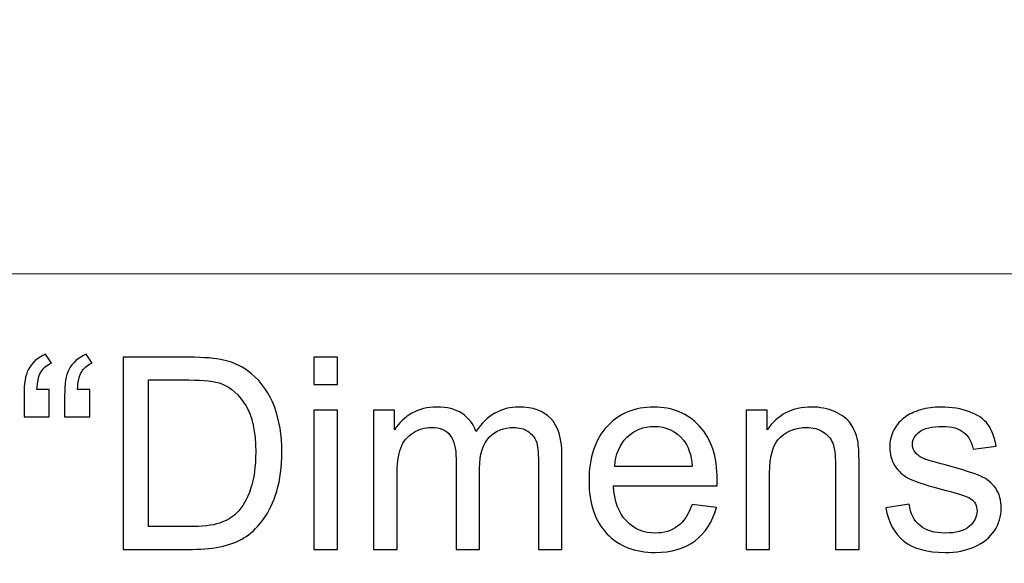
# Model space of a CAD drawing. Units: millimetres. Extents: x -148 to 148, y -105 to 105.
# Drawn here: x 90 to 102, y -72 to -66 of the extents above; entities that cross this region are included whole.
import ezdxf

# ---------------------------------------------------------------- set-up
doc = ezdxf.new("R2010")
doc.units = ezdxf.units.MM
doc.header["$MEASUREMENT"] = 0
doc.layers.add('Layer 1', color=7, linetype='Continuous')

msp = doc.modelspace()

# ---------------------------------------------------------------- linework, layer by layer
at = {"layer": 'Layer 1', "color": 250, "lineweight": 15}
for points, knots in [([(141.5001, 85.0001), (141.5001, 85.0001), (141.5001, -98.0001), (141.5001, -98.0001), (141.5001, -98.0001), (141.5001, -98.0001), (-141.5001, -98.0001), (-141.5001, -98.0001), (-141.5001, -98.0001), (-141.5001, -98.0001), (-141.5001, 85.0001), (-141.5001, 85.0001), (-141.5001, 85.0001), (-141.5001, 85.0001), (141.5001, 85.0001), (141.5001, 85.0001)], [0, 0, 0, 0, 0.25, 0.25, 0.25, 0.25, 0.5, 0.5, 0.5, 0.5, 0.75, 0.75, 0.75, 0.75, 1, 1, 1, 1]), ([(141.5001, -68.694), (141.5001, -68.694), (-21.6408, -68.694), (-21.6408, -68.694), (-21.6408, -68.694), (-21.6408, -68.694), (-21.6408, -98.0001), (-21.6408, -98.0001)], [0, 0, 0, 0, 0.5, 0.5, 0.5, 0.5, 1, 1, 1, 1])]:
    msp.add_open_spline(points, degree=3, knots=knots, dxfattribs=at)
at = {"layer": 'Layer 1', "color": 51}
for points, knots in [([(90.4339, -70.0638), (90.4339, -70.0638), (90.4339, -70.3876), (90.4339, -70.3876), (90.4339, -70.3876), (90.4339, -70.3876), (90.1344, -70.3876), (90.1344, -70.3876), (90.1344, -70.3876), (90.1344, -70.3876), (90.1344, -70.132), (90.1344, -70.132), (90.1344, -70.132), (90.1344, -69.9934), (90.1508, -69.8934), (90.1841, -69.8309), (90.1841, -69.8309), (90.2275, -69.7484), (90.2963, -69.6859), (90.3905, -69.6436), (90.3905, -69.6436), (90.3905, -69.6436), (90.4582, -69.7521), (90.4582, -69.7521), (90.4582, -69.7521), (90.4016, -69.7759), (90.3598, -69.8113), (90.3328, -69.8584), (90.3328, -69.8584), (90.3058, -69.905), (90.291, -69.9738), (90.2878, -70.0638), (90.2878, -70.0638), (90.2878, -70.0638), (90.4339, -70.0638), (90.4339, -70.0638)], [0, 0, 0, 0, 0.1111111, 0.1111111, 0.1111111, 0.1111111, 0.2222222, 0.2222222, 0.2222222, 0.2222222, 0.3333333, 0.3333333, 0.3333333, 0.3333333, 0.4444444, 0.4444444, 0.4444444, 0.4444444, 0.5555556, 0.5555556, 0.5555556, 0.5555556, 0.6666667, 0.6666667, 0.6666667, 0.6666667, 0.7777778, 0.7777778, 0.7777778, 0.7777778, 0.8888889, 0.8888889, 0.8888889, 0.8888889, 1, 1, 1, 1]), ([(90.9144, -70.0638), (90.9144, -70.0638), (90.9144, -70.3876), (90.9144, -70.3876), (90.9144, -70.3876), (90.9144, -70.3876), (90.6149, -70.3876), (90.6149, -70.3876), (90.6149, -70.3876), (90.6149, -70.3876), (90.6149, -70.132), (90.6149, -70.132), (90.6149, -70.132), (90.6149, -69.9934), (90.6318, -69.8934), (90.6646, -69.8309), (90.6646, -69.8309), (90.708, -69.7484), (90.7768, -69.6859), (90.871, -69.6436), (90.871, -69.6436), (90.871, -69.6436), (90.9393, -69.7521), (90.9393, -69.7521), (90.9393, -69.7521), (90.8821, -69.7759), (90.8403, -69.8113), (90.8133, -69.8584), (90.8133, -69.8584), (90.7869, -69.905), (90.7715, -69.9738), (90.7683, -70.0638), (90.7683, -70.0638), (90.7683, -70.0638), (90.9144, -70.0638), (90.9144, -70.0638)], [0, 0, 0, 0, 0.1111111, 0.1111111, 0.1111111, 0.1111111, 0.2222222, 0.2222222, 0.2222222, 0.2222222, 0.3333333, 0.3333333, 0.3333333, 0.3333333, 0.4444444, 0.4444444, 0.4444444, 0.4444444, 0.5555556, 0.5555556, 0.5555556, 0.5555556, 0.6666667, 0.6666667, 0.6666667, 0.6666667, 0.7777778, 0.7777778, 0.7777778, 0.7777778, 0.8888889, 0.8888889, 0.8888889, 0.8888889, 1, 1, 1, 1]), ([(91.3081, -71.955), (91.3081, -71.955), (91.3081, -69.6822), (91.3081, -69.6822), (91.3081, -69.6822), (91.3081, -69.6822), (92.0907, -69.6822), (92.0907, -69.6822), (92.0907, -69.6822), (92.2675, -69.6822), (92.4024, -69.6933), (92.4956, -69.715), (92.4956, -69.715), (92.6257, -69.7447), (92.7369, -69.7992), (92.8289, -69.8775), (92.8289, -69.8775), (92.9485, -69.9791), (93.0385, -70.1082), (93.0977, -70.2659), (93.0977, -70.2659), (93.1575, -70.4236), (93.1872, -70.6035), (93.1872, -70.8062), (93.1872, -70.8062), (93.1872, -70.9787), (93.1671, -71.1316), (93.1263, -71.265), (93.1263, -71.265), (93.0861, -71.3983), (93.0348, -71.5089), (92.9713, -71.5962), (92.9713, -71.5962), (92.9083, -71.6835), (92.8395, -71.7523), (92.7644, -71.8021), (92.7644, -71.8021), (92.6898, -71.8523), (92.5993, -71.8904), (92.4934, -71.9164), (92.4934, -71.9164), (92.3871, -71.9423), (92.2654, -71.955), (92.1283, -71.955), (92.1283, -71.955), (92.1283, -71.955), (91.3081, -71.955), (91.3081, -71.955)], [0, 0, 0, 0, 0.0833333, 0.0833333, 0.0833333, 0.0833333, 0.1666667, 0.1666667, 0.1666667, 0.1666667, 0.25, 0.25, 0.25, 0.25, 0.3333333, 0.3333333, 0.3333333, 0.3333333, 0.4166667, 0.4166667, 0.4166667, 0.4166667, 0.5, 0.5, 0.5, 0.5, 0.5833333, 0.5833333, 0.5833333, 0.5833333, 0.6666667, 0.6666667, 0.6666667, 0.6666667, 0.75, 0.75, 0.75, 0.75, 0.8333333, 0.8333333, 0.8333333, 0.8333333, 0.9166667, 0.9166667, 0.9166667, 0.9166667, 1, 1, 1, 1]), ([(93.5666, -70.0034), (93.5666, -70.0034), (93.5666, -69.6822), (93.5666, -69.6822), (93.5666, -69.6822), (93.5666, -69.6822), (93.846, -69.6822), (93.846, -69.6822), (93.846, -69.6822), (93.846, -69.6822), (93.846, -70.0034), (93.846, -70.0034), (93.846, -70.0034), (93.846, -70.0034), (93.5666, -70.0034), (93.5666, -70.0034)], [0, 0, 0, 0, 0.25, 0.25, 0.25, 0.25, 0.5, 0.5, 0.5, 0.5, 0.75, 0.75, 0.75, 0.75, 1, 1, 1, 1]), ([(91.6087, -71.6867), (91.6087, -71.6867), (92.0939, -71.6867), (92.0939, -71.6867), (92.0939, -71.6867), (92.2437, -71.6867), (92.3617, -71.673), (92.4469, -71.6449), (92.4469, -71.6449), (92.5321, -71.6169), (92.5998, -71.5777), (92.6506, -71.5269), (92.6506, -71.5269), (92.722, -71.456), (92.7776, -71.3597), (92.8173, -71.2396), (92.8173, -71.2396), (92.857, -71.1189), (92.8771, -70.9734), (92.8771, -70.8014), (92.8771, -70.8014), (92.8771, -70.5638), (92.8379, -70.3813), (92.7601, -70.2537), (92.7601, -70.2537), (92.6818, -70.1257), (92.5871, -70.0405), (92.4754, -69.9971), (92.4754, -69.9971), (92.395, -69.9659), (92.2648, -69.9505), (92.0865, -69.9505), (92.0865, -69.9505), (92.0865, -69.9505), (91.6087, -69.9505), (91.6087, -69.9505), (91.6087, -69.9505), (91.6087, -69.9505), (91.6087, -71.6867), (91.6087, -71.6867)], [0, 0, 0, 0, 0.1, 0.1, 0.1, 0.1, 0.2, 0.2, 0.2, 0.2, 0.3, 0.3, 0.3, 0.3, 0.4, 0.4, 0.4, 0.4, 0.5, 0.5, 0.5, 0.5, 0.6, 0.6, 0.6, 0.6, 0.7, 0.7, 0.7, 0.7, 0.8, 0.8, 0.8, 0.8, 0.9, 0.9, 0.9, 0.9, 1, 1, 1, 1]), ([(94.271, -71.955), (94.271, -71.955), (94.271, -70.3088), (94.271, -70.3088), (94.271, -70.3088), (94.271, -70.3088), (94.5202, -70.3088), (94.5202, -70.3088), (94.5202, -70.3088), (94.5202, -70.3088), (94.5202, -70.5395), (94.5202, -70.5395), (94.5202, -70.5395), (94.572, -70.459), (94.6408, -70.394), (94.7266, -70.3453), (94.7266, -70.3453), (94.8123, -70.2961), (94.9102, -70.2712), (95.0197, -70.2712), (95.0197, -70.2712), (95.1414, -70.2712), (95.2414, -70.2966), (95.3192, -70.3474), (95.3192, -70.3474), (95.3975, -70.3982), (95.4526, -70.4686), (95.4843, -70.5596), (95.4843, -70.5596), (95.615, -70.3675), (95.7844, -70.2712), (95.9929, -70.2712), (95.9929, -70.2712), (96.1564, -70.2712), (96.2818, -70.3167), (96.3696, -70.4072), (96.3696, -70.4072), (96.4575, -70.4977), (96.5014, -70.6368), (96.5014, -70.8247), (96.5014, -70.8247), (96.5014, -70.8247), (96.5014, -71.955), (96.5014, -71.955), (96.5014, -71.955), (96.5014, -71.955), (96.2241, -71.955), (96.2241, -71.955), (96.2241, -71.955), (96.2241, -71.955), (96.2241, -70.9178), (96.2241, -70.9178), (96.2241, -70.9178), (96.2241, -70.8062), (96.2151, -70.7257), (96.1971, -70.6765), (96.1971, -70.6765), (96.1786, -70.6278), (96.1458, -70.5882), (96.0987, -70.558), (96.0987, -70.558), (96.0511, -70.5284), (95.995, -70.513), (95.9309, -70.513), (95.9309, -70.513), (95.8151, -70.513), (95.7193, -70.5516), (95.6426, -70.6289), (95.6426, -70.6289), (95.5664, -70.7056), (95.5277, -70.8289), (95.5277, -70.9983), (95.5277, -70.9983), (95.5277, -70.9983), (95.5277, -71.955), (95.5277, -71.955), (95.5277, -71.955), (95.5277, -71.955), (95.2489, -71.955), (95.2489, -71.955), (95.2489, -71.955), (95.2489, -71.955), (95.2489, -70.8856), (95.2489, -70.8856), (95.2489, -70.8856), (95.2489, -70.7612), (95.2261, -70.6681), (95.1806, -70.6062), (95.1806, -70.6062), (95.1351, -70.5442), (95.061, -70.513), (94.9573, -70.513), (94.9573, -70.513), (94.879, -70.513), (94.8065, -70.5337), (94.7398, -70.5755), (94.7398, -70.5755), (94.6731, -70.6167), (94.6244, -70.6771), (94.5948, -70.7564), (94.5948, -70.7564), (94.5646, -70.8363), (94.5498, -70.9512), (94.5498, -71.1009), (94.5498, -71.1009), (94.5498, -71.1009), (94.5498, -71.955), (94.5498, -71.955), (94.5498, -71.955), (94.5498, -71.955), (94.271, -71.955), (94.271, -71.955)], [0, 0, 0, 0, 0.0357143, 0.0357143, 0.0357143, 0.0357143, 0.0714286, 0.0714286, 0.0714286, 0.0714286, 0.1071429, 0.1071429, 0.1071429, 0.1071429, 0.1428571, 0.1428571, 0.1428571, 0.1428571, 0.1785714, 0.1785714, 0.1785714, 0.1785714, 0.2142857, 0.2142857, 0.2142857, 0.2142857, 0.25, 0.25, 0.25, 0.25, 0.2857143, 0.2857143, 0.2857143, 0.2857143, 0.3214286, 0.3214286, 0.3214286, 0.3214286, 0.3571429, 0.3571429, 0.3571429, 0.3571429, 0.3928571, 0.3928571, 0.3928571, 0.3928571, 0.4285714, 0.4285714, 0.4285714, 0.4285714, 0.4642857, 0.4642857, 0.4642857, 0.4642857, 0.5, 0.5, 0.5, 0.5, 0.5357143, 0.5357143, 0.5357143, 0.5357143, 0.5714286, 0.5714286, 0.5714286, 0.5714286, 0.6071429, 0.6071429, 0.6071429, 0.6071429, 0.6428571, 0.6428571, 0.6428571, 0.6428571, 0.6785714, 0.6785714, 0.6785714, 0.6785714, 0.7142857, 0.7142857, 0.7142857, 0.7142857, 0.75, 0.75, 0.75, 0.75, 0.7857143, 0.7857143, 0.7857143, 0.7857143, 0.8214286, 0.8214286, 0.8214286, 0.8214286, 0.8571429, 0.8571429, 0.8571429, 0.8571429, 0.8928571, 0.8928571, 0.8928571, 0.8928571, 0.9285714, 0.9285714, 0.9285714, 0.9285714, 0.9642857, 0.9642857, 0.9642857, 0.9642857, 1, 1, 1, 1]), ([(98.0423, -71.4248), (98.0423, -71.4248), (98.3307, -71.4602), (98.3307, -71.4602), (98.3307, -71.4602), (98.2852, -71.629), (98.2011, -71.7597), (98.0783, -71.8529), (98.0783, -71.8529), (97.955, -71.9455), (97.7979, -71.992), (97.6068, -71.992), (97.6068, -71.992), (97.3661, -71.992), (97.175, -71.918), (97.0343, -71.7698), (97.0343, -71.7698), (96.893, -71.6216), (96.8226, -71.4137), (96.8226, -71.1459), (96.8226, -71.1459), (96.8226, -70.8686), (96.8941, -70.6538), (97.0364, -70.5008), (97.0364, -70.5008), (97.1793, -70.3479), (97.364, -70.2712), (97.5915, -70.2712), (97.5915, -70.2712), (97.8116, -70.2712), (97.9915, -70.3463), (98.1307, -70.4961), (98.1307, -70.4961), (98.2704, -70.6458), (98.3403, -70.857), (98.3403, -71.1284), (98.3403, -71.1284), (98.3403, -71.1454), (98.3397, -71.1702), (98.3387, -71.2031), (98.3387, -71.2031), (98.3387, -71.2031), (97.111, -71.2031), (97.111, -71.2031), (97.111, -71.2031), (97.1211, -71.384), (97.1724, -71.5227), (97.2645, -71.6184), (97.2645, -71.6184), (97.3565, -71.7148), (97.4708, -71.7629), (97.6084, -71.7629), (97.6084, -71.7629), (97.7106, -71.7629), (97.7979, -71.7359), (97.8704, -71.6819), (97.8704, -71.6819), (97.9429, -71.6285), (98, -71.5428), (98.0423, -71.4248)], [0, 0, 0, 0, 0.0666667, 0.0666667, 0.0666667, 0.0666667, 0.1333333, 0.1333333, 0.1333333, 0.1333333, 0.2, 0.2, 0.2, 0.2, 0.2666667, 0.2666667, 0.2666667, 0.2666667, 0.3333333, 0.3333333, 0.3333333, 0.3333333, 0.4, 0.4, 0.4, 0.4, 0.4666667, 0.4666667, 0.4666667, 0.4666667, 0.5333333, 0.5333333, 0.5333333, 0.5333333, 0.6, 0.6, 0.6, 0.6, 0.6666667, 0.6666667, 0.6666667, 0.6666667, 0.7333333, 0.7333333, 0.7333333, 0.7333333, 0.8, 0.8, 0.8, 0.8, 0.8666667, 0.8666667, 0.8666667, 0.8666667, 0.9333333, 0.9333333, 0.9333333, 0.9333333, 1, 1, 1, 1]), ([(98.6816, -71.955), (98.6816, -71.955), (98.6816, -70.3088), (98.6816, -70.3088), (98.6816, -70.3088), (98.6816, -70.3088), (98.9324, -70.3088), (98.9324, -70.3088), (98.9324, -70.3088), (98.9324, -70.3088), (98.9324, -70.5427), (98.9324, -70.5427), (98.9324, -70.5427), (99.0536, -70.3617), (99.2282, -70.2712), (99.4563, -70.2712), (99.4563, -70.2712), (99.5557, -70.2712), (99.6468, -70.2892), (99.7298, -70.3246), (99.7298, -70.3246), (99.8134, -70.3606), (99.8754, -70.4072), (99.9166, -70.4654), (99.9166, -70.4654), (99.9584, -70.5231), (99.987, -70.5919), (100.0039, -70.6712), (100.0039, -70.6712), (100.014, -70.7231), (100.0193, -70.8136), (100.0193, -70.9427), (100.0193, -70.9427), (100.0193, -70.9427), (100.0193, -71.955), (100.0193, -71.955), (100.0193, -71.955), (100.0193, -71.955), (99.7399, -71.955), (99.7399, -71.955), (99.7399, -71.955), (99.7399, -71.955), (99.7399, -70.9533), (99.7399, -70.9533), (99.7399, -70.9533), (99.7399, -70.84), (99.7293, -70.7548), (99.7076, -70.6982), (99.7076, -70.6982), (99.6859, -70.6421), (99.6473, -70.5972), (99.5922, -70.5638), (99.5922, -70.5638), (99.5367, -70.53), (99.4721, -70.513), (99.3975, -70.513), (99.3975, -70.513), (99.2785, -70.513), (99.1763, -70.5511), (99.0895, -70.6263), (99.0895, -70.6263), (99.0033, -70.7019), (98.9604, -70.8448), (98.9604, -71.0559), (98.9604, -71.0559), (98.9604, -71.0559), (98.9604, -71.955), (98.9604, -71.955), (98.9604, -71.955), (98.9604, -71.955), (98.6816, -71.955), (98.6816, -71.955)], [0, 0, 0, 0, 0.0555556, 0.0555556, 0.0555556, 0.0555556, 0.1111111, 0.1111111, 0.1111111, 0.1111111, 0.1666667, 0.1666667, 0.1666667, 0.1666667, 0.2222222, 0.2222222, 0.2222222, 0.2222222, 0.2777778, 0.2777778, 0.2777778, 0.2777778, 0.3333333, 0.3333333, 0.3333333, 0.3333333, 0.3888889, 0.3888889, 0.3888889, 0.3888889, 0.4444444, 0.4444444, 0.4444444, 0.4444444, 0.5, 0.5, 0.5, 0.5, 0.5555556, 0.5555556, 0.5555556, 0.5555556, 0.6111111, 0.6111111, 0.6111111, 0.6111111, 0.6666667, 0.6666667, 0.6666667, 0.6666667, 0.7222222, 0.7222222, 0.7222222, 0.7222222, 0.7777778, 0.7777778, 0.7777778, 0.7777778, 0.8333333, 0.8333333, 0.8333333, 0.8333333, 0.8888889, 0.8888889, 0.8888889, 0.8888889, 0.9444444, 0.9444444, 0.9444444, 0.9444444, 1, 1, 1, 1]), ([(100.3357, -71.4634), (100.3357, -71.4634), (100.6114, -71.42), (100.6114, -71.42), (100.6114, -71.42), (100.6267, -71.5306), (100.6701, -71.6153), (100.741, -71.6745), (100.741, -71.6745), (100.8114, -71.7333), (100.9104, -71.7629), (101.0379, -71.7629), (101.0379, -71.7629), (101.166, -71.7629), (101.2612, -71.7365), (101.3231, -71.6846), (101.3231, -71.6846), (101.385, -71.6322), (101.4163, -71.5708), (101.4163, -71.501), (101.4163, -71.501), (101.4163, -71.4375), (101.3887, -71.3883), (101.3337, -71.3517), (101.3337, -71.3517), (101.2956, -71.3269), (101.2004, -71.2957), (101.0485, -71.2576), (101.0485, -71.2576), (100.8442, -71.2057), (100.7019, -71.1612), (100.623, -71.1231), (100.623, -71.1231), (100.5442, -71.0856), (100.4839, -71.0332), (100.4431, -70.9665), (100.4431, -70.9665), (100.4024, -70.8998), (100.3817, -70.8263), (100.3817, -70.7459), (100.3817, -70.7459), (100.3817, -70.6723), (100.3987, -70.6046), (100.4325, -70.5421), (100.4325, -70.5421), (100.4659, -70.4792), (100.5119, -70.4273), (100.5696, -70.386), (100.5696, -70.386), (100.613, -70.3543), (100.6722, -70.3268), (100.7469, -70.3045), (100.7469, -70.3045), (100.822, -70.2823), (100.9024, -70.2712), (100.9882, -70.2712), (100.9882, -70.2712), (101.1173, -70.2712), (101.2305, -70.2902), (101.3284, -70.3273), (101.3284, -70.3273), (101.4263, -70.3643), (101.4983, -70.4146), (101.5448, -70.4781), (101.5448, -70.4781), (101.5914, -70.5421), (101.6232, -70.6268), (101.6406, -70.7332), (101.6406, -70.7332), (101.6406, -70.7332), (101.3681, -70.7707), (101.3681, -70.7707), (101.3681, -70.7707), (101.3554, -70.6861), (101.3194, -70.6199), (101.2602, -70.5723), (101.2602, -70.5723), (101.2009, -70.5247), (101.1167, -70.5008), (101.0083, -70.5008), (101.0083, -70.5008), (100.8802, -70.5008), (100.7887, -70.522), (100.7342, -70.5643), (100.7342, -70.5643), (100.6791, -70.6067), (100.6516, -70.6564), (100.6516, -70.713), (100.6516, -70.713), (100.6516, -70.7496), (100.6633, -70.7818), (100.686, -70.8109), (100.686, -70.8109), (100.7088, -70.8411), (100.7442, -70.8654), (100.7929, -70.8856), (100.7929, -70.8856), (100.8209, -70.8956), (100.903, -70.9194), (101.0395, -70.9565), (101.0395, -70.9565), (101.2369, -71.0094), (101.3745, -71.0522), (101.4522, -71.0861), (101.4522, -71.0861), (101.5306, -71.1194), (101.5919, -71.1687), (101.6364, -71.2327), (101.6364, -71.2327), (101.6808, -71.2967), (101.7031, -71.3761), (101.7031, -71.4713), (101.7031, -71.4713), (101.7031, -71.5645), (101.6755, -71.6518), (101.6216, -71.7343), (101.6216, -71.7343), (101.5671, -71.8164), (101.4888, -71.8799), (101.3866, -71.9248), (101.3866, -71.9248), (101.2845, -71.9698), (101.1686, -71.992), (101.0395, -71.992), (101.0395, -71.992), (100.8252, -71.992), (100.6622, -71.9476), (100.55, -71.8587), (100.55, -71.8587), (100.4378, -71.7698), (100.3664, -71.638), (100.3357, -71.4634)], [0, 0, 0, 0, 0.030303, 0.030303, 0.030303, 0.030303, 0.0606061, 0.0606061, 0.0606061, 0.0606061, 0.0909091, 0.0909091, 0.0909091, 0.0909091, 0.1212121, 0.1212121, 0.1212121, 0.1212121, 0.1515152, 0.1515152, 0.1515152, 0.1515152, 0.1818182, 0.1818182, 0.1818182, 0.1818182, 0.2121212, 0.2121212, 0.2121212, 0.2121212, 0.2424242, 0.2424242, 0.2424242, 0.2424242, 0.2727273, 0.2727273, 0.2727273, 0.2727273, 0.3030303, 0.3030303, 0.3030303, 0.3030303, 0.3333333, 0.3333333, 0.3333333, 0.3333333, 0.3636364, 0.3636364, 0.3636364, 0.3636364, 0.3939394, 0.3939394, 0.3939394, 0.3939394, 0.4242424, 0.4242424, 0.4242424, 0.4242424, 0.4545455, 0.4545455, 0.4545455, 0.4545455, 0.4848485, 0.4848485, 0.4848485, 0.4848485, 0.5151515, 0.5151515, 0.5151515, 0.5151515, 0.5454545, 0.5454545, 0.5454545, 0.5454545, 0.5757576, 0.5757576, 0.5757576, 0.5757576, 0.6060606, 0.6060606, 0.6060606, 0.6060606, 0.6363636, 0.6363636, 0.6363636, 0.6363636, 0.6666667, 0.6666667, 0.6666667, 0.6666667, 0.6969697, 0.6969697, 0.6969697, 0.6969697, 0.7272727, 0.7272727, 0.7272727, 0.7272727, 0.7575758, 0.7575758, 0.7575758, 0.7575758, 0.7878788, 0.7878788, 0.7878788, 0.7878788, 0.8181818, 0.8181818, 0.8181818, 0.8181818, 0.8484848, 0.8484848, 0.8484848, 0.8484848, 0.8787879, 0.8787879, 0.8787879, 0.8787879, 0.9090909, 0.9090909, 0.9090909, 0.9090909, 0.9393939, 0.9393939, 0.9393939, 0.9393939, 0.969697, 0.969697, 0.969697, 0.969697, 1, 1, 1, 1]), ([(93.5666, -71.955), (93.5666, -71.955), (93.5666, -70.3088), (93.5666, -70.3088), (93.5666, -70.3088), (93.5666, -70.3088), (93.846, -70.3088), (93.846, -70.3088), (93.846, -70.3088), (93.846, -70.3088), (93.846, -71.955), (93.846, -71.955), (93.846, -71.955), (93.846, -71.955), (93.5666, -71.955), (93.5666, -71.955)], [0, 0, 0, 0, 0.25, 0.25, 0.25, 0.25, 0.5, 0.5, 0.5, 0.5, 0.75, 0.75, 0.75, 0.75, 1, 1, 1, 1]), ([(97.1264, -70.9734), (97.1264, -70.9734), (98.0455, -70.9734), (98.0455, -70.9734), (98.0455, -70.9734), (98.0334, -70.8353), (97.9979, -70.731), (97.9402, -70.6622), (97.9402, -70.6622), (97.8513, -70.5548), (97.736, -70.5008), (97.5947, -70.5008), (97.5947, -70.5008), (97.4666, -70.5008), (97.3587, -70.5437), (97.2714, -70.6294), (97.2714, -70.6294), (97.184, -70.7152), (97.1359, -70.83), (97.1264, -70.9734)], [0, 0, 0, 0, 0.2, 0.2, 0.2, 0.2, 0.4, 0.4, 0.4, 0.4, 0.6, 0.6, 0.6, 0.6, 0.8, 0.8, 0.8, 0.8, 1, 1, 1, 1])]:
    msp.add_open_spline(points, degree=3, knots=knots, dxfattribs=at)

doc.saveas('drawing.dxf')
